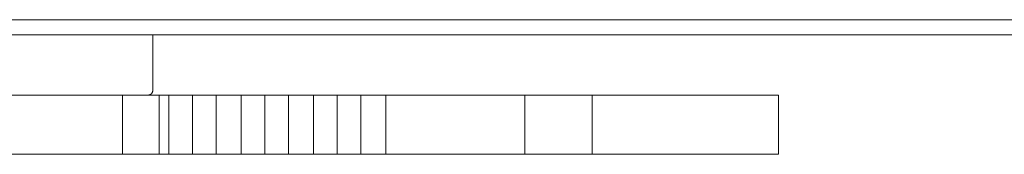
# Model space of a CAD drawing. Extents: x 727 to 5383, y 35 to 232.
# Drawn here: x 3463 to 3465, y 46 to 46 of the extents above; entities that cross this region are included whole.
import ezdxf

# ---------------------------------------------------------------- set-up
doc = ezdxf.new("R2010")
doc.units = 0
doc.header["$MEASUREMENT"] = 0
doc.layers.add('2D', color=7, linetype='CONTINUOUS', lineweight=20)

msp = doc.modelspace()

# ---------------------------------------------------------------- linework, layer by layer
at = {"layer": '2D'}
for points in [[(3466.14394, 46.16207, 0), (3458.57137, 46.16207, 0)], [(3461.55991, 46.13088, 0), (3466.18537, 46.13088, 0)], [(3463.43863, 46.13088, 0), (3463.43863, 46.01607, 0)], [(3463.06476, 46.00609, 0), (3463.37544, 46.00609, 0)], [(3463.37544, 46.00609, 0), (3463.3774, 46.00609, 0), (3463.37936, 46.00609, 0), (3463.38131, 46.00609, 0), (3463.38325, 46.00609, 0), (3463.38519, 46.00609, 0), (3463.38712, 46.00609, 0), (3463.38903, 46.00609, 0), (3463.39095, 46.00609, 0), (3463.39284, 46.00609, 0), (3463.39472, 46.00609, 0), (3463.39659, 46.00609, 0), (3463.39845, 46.00609, 0), (3463.40028, 46.00609, 0), (3463.40211, 46.00609, 0), (3463.40391, 46.00609, 0), (3463.40569, 46.00609, 0), (3463.40746, 46.00609, 0), (3463.4092, 46.00609, 0), (3463.41091, 46.00609, 0), (3463.41219, 46.00609, 0), (3463.41344, 46.00609, 0), (3463.41468, 46.00609, 0), (3463.41592, 46.00609, 0), (3463.41712, 46.00609, 0), (3463.41833, 46.00609, 0), (3463.4195, 46.00609, 0), (3463.42067, 46.00609, 0), (3463.42181, 46.00609, 0), (3463.42294, 46.00609, 0), (3463.42406, 46.00609, 0), (3463.42515, 46.00609, 0), (3463.42622, 46.00609, 0), (3463.42728, 46.00609, 0), (3463.42831, 46.00609, 0), (3463.42933, 46.00609, 0), (3463.43033, 46.00609, 0), (3463.43163, 46.00609, 0), (3463.43288, 46.00609, 0), (3463.43411, 46.00609, 0), (3463.4353, 46.00609, 0), (3463.43644, 46.00609, 0), (3463.43755, 46.00609, 0), (3463.43861, 46.00609, 0), (3463.43964, 46.00609, 0), (3463.44086, 46.00609, 0), (3463.44202, 46.00609, 0), (3463.44312, 46.00609, 0), (3463.44415, 46.00609, 0), (3463.44529, 46.00609, 0), (3463.44634, 46.00609, 0), (3463.44745, 46.00609, 0), (3463.44855, 46.00609, 0), (3463.44959, 46.00609, 0), (3463.45064, 46.00609, 0), (3463.45167, 46.00609, 0)], [(3463.37544, 45.8838, 0), (3463.37544, 46.00609, 0)], [(3463.43863, 46.01607, 0), (3463.43861, 46.01556, 0), (3463.43858, 46.01506, 0), (3463.43855, 46.0148, 0), (3463.43853, 46.01468, 0), (3463.43853, 46.01467, 0), (3463.43853, 46.01467, 0), (3463.43853, 46.01466, 0), (3463.43853, 46.01465, 0), (3463.43853, 46.01464, 0), (3463.43853, 46.01464, 0), (3463.43852, 46.01463, 0), (3463.43852, 46.01462, 0), (3463.43852, 46.01461, 0), (3463.43852, 46.01461, 0), (3463.43852, 46.01459, 0), (3463.43852, 46.01459, 0), (3463.43851, 46.01457, 0), (3463.43851, 46.01457, 0), (3463.43851, 46.01456, 0), (3463.43851, 46.01455, 0), (3463.43843, 46.01406, 0), (3463.43832, 46.01358, 0), (3463.43819, 46.01311, 0), (3463.43803, 46.01264, 0), (3463.43786, 46.01219, 0), (3463.43765, 46.01175, 0), (3463.43743, 46.01132, 0), (3463.43732, 46.0111, 0), (3463.4372, 46.0109, 0), (3463.43694, 46.01049, 0), (3463.43694, 46.01049, 0), (3463.43693, 46.01049, 0), (3463.43693, 46.01048, 0), (3463.43693, 46.01047, 0), (3463.43692, 46.01046, 0), (3463.43691, 46.01045, 0), (3463.43691, 46.01045, 0), (3463.43691, 46.01045, 0), (3463.4369, 46.01044, 0), (3463.4369, 46.01043, 0), (3463.4369, 46.01042, 0), (3463.43689, 46.01042, 0), (3463.43688, 46.01041, 0), (3463.43688, 46.01041, 0), (3463.43687, 46.0104, 0), (3463.43687, 46.01039, 0), (3463.43681, 46.01029, 0), (3463.43667, 46.0101, 0), (3463.43637, 46.00973, 0), (3463.43622, 46.00954, 0), (3463.43606, 46.00936, 0), (3463.43574, 46.00902, 0), (3463.43539, 46.00868, 0), (3463.43521, 46.00852, 0), (3463.4352, 46.00852, 0), (3463.4352, 46.00852, 0), (3463.4352, 46.00852, 0), (3463.43519, 46.0085, 0), (3463.43519, 46.0085, 0), (3463.43518, 46.0085, 0), (3463.43517, 46.00849, 0), (3463.43517, 46.00849, 0), (3463.43516, 46.00849, 0), (3463.43516, 46.00848, 0), (3463.43515, 46.00847, 0), (3463.43514, 46.00847, 0), (3463.43514, 46.00846, 0), (3463.43514, 46.00846, 0), (3463.43513, 46.00846, 0), (3463.43512, 46.00845, 0), (3463.43503, 46.00837, 0), (3463.43465, 46.00807, 0), (3463.43427, 46.0078, 0), (3463.43387, 46.00754, 0), (3463.43366, 46.00742, 0), (3463.43346, 46.0073, 0), (3463.43303, 46.00707, 0), (3463.43259, 46.00688, 0), (3463.43237, 46.00678, 0), (3463.43214, 46.0067, 0), (3463.43169, 46.00654, 0), (3463.43122, 46.0064, 0), (3463.43074, 46.00629, 0), (3463.43025, 46.00621, 0), (3463.43001, 46.00617, 0), (3463.42976, 46.00614, 0), (3463.42925, 46.00611, 0), (3463.42875, 46.00609, 0)], [(3463.45167, 46.00609, 0), (3463.45167, 45.8838, 0)], [(3463.47182, 46.00609, 0), (3463.45167, 46.00609, 0)], [(3463.47182, 46.00609, 0), (3463.47182, 45.8838, 0)], [(3463.47501, 46.00609, 0), (3463.47401, 46.00609, 0), (3463.47302, 46.00609, 0), (3463.47182, 46.00609, 0)], [(3463.5209, 46.00609, 0), (3463.47501, 46.00609, 0)], [(3463.5209, 46.00609, 0), (3463.5209, 45.8838, 0)], [(3463.52337, 46.00609, 0), (3463.52238, 46.00609, 0), (3463.5209, 46.00609, 0)], [(3463.57003, 46.00609, 0), (3463.52337, 46.00609, 0)], [(3463.57003, 46.00609, 0), (3463.57003, 45.8838, 0)], [(3463.57249, 46.00609, 0), (3463.5715, 46.00609, 0), (3463.57003, 46.00609, 0)], [(3463.62208, 46.00609, 0), (3463.57249, 46.00609, 0)], [(3463.62208, 46.00609, 0), (3463.62208, 45.8838, 0)], [(3463.62455, 46.00609, 0), (3463.62356, 46.00609, 0), (3463.62208, 46.00609, 0)], [(3463.6712, 46.00609, 0), (3463.62455, 46.00609, 0)], [(3463.6712, 46.00609, 0), (3463.6712, 45.8838, 0)], [(3463.67367, 46.00609, 0), (3463.67268, 46.00609, 0), (3463.6712, 46.00609, 0)], [(3463.72033, 46.00609, 0), (3463.67367, 46.00609, 0)], [(3463.72033, 46.00609, 0), (3463.72033, 45.8838, 0)], [(3463.72279, 46.00609, 0), (3463.72179, 46.00609, 0), (3463.72033, 46.00609, 0)], [(3463.77242, 46.00609, 0), (3463.72279, 46.00609, 0)], [(3463.77242, 46.00609, 0), (3463.77242, 45.8838, 0)], [(3463.77561, 46.00609, 0), (3463.77461, 46.00609, 0), (3463.77361, 46.00609, 0), (3463.77242, 46.00609, 0)], [(3463.8215, 46.00609, 0), (3463.77561, 46.00609, 0)], [(3463.8215, 46.00609, 0), (3463.8215, 45.8838, 0)], [(3463.82396, 46.00609, 0), (3463.82297, 46.00609, 0), (3463.8215, 46.00609, 0)], [(3463.87061, 46.00609, 0), (3463.82396, 46.00609, 0)], [(3463.87061, 46.00609, 0), (3463.87061, 45.8838, 0)], [(3463.87308, 46.00609, 0), (3463.87208, 46.00609, 0), (3463.87061, 46.00609, 0)], [(3463.92265, 46.00609, 0), (3463.87308, 46.00609, 0)], [(3463.92265, 46.00609, 0), (3463.92265, 45.8838, 0)], [(3463.92512, 46.00609, 0), (3463.92413, 46.00609, 0), (3463.92265, 46.00609, 0)], [(3464.21128, 46.00609, 0), (3463.92512, 46.00609, 0)], [(3464.21128, 45.8838, 0), (3464.21128, 46.00609, 0)], [(3464.35111, 46.00609, 0), (3464.35008, 46.00609, 0), (3464.34903, 46.00609, 0), (3464.34798, 46.00609, 0), (3464.34692, 46.00609, 0), (3464.34585, 46.00609, 0), (3464.34478, 46.00609, 0), (3464.3437, 46.00609, 0), (3464.34261, 46.00609, 0), (3464.34152, 46.00609, 0), (3464.34042, 46.00609, 0), (3464.33932, 46.00609, 0), (3464.33821, 46.00609, 0), (3464.3371, 46.00609, 0), (3464.33598, 46.00609, 0), (3464.33485, 46.00609, 0), (3464.33372, 46.00609, 0), (3464.33258, 46.00609, 0), (3464.33144, 46.00609, 0), (3464.33029, 46.00609, 0), (3464.32914, 46.00609, 0), (3464.32798, 46.00609, 0), (3464.32682, 46.00609, 0), (3464.32565, 46.00609, 0), (3464.32449, 46.00609, 0), (3464.32331, 46.00609, 0), (3464.32214, 46.00609, 0), (3464.32095, 46.00609, 0), (3464.31976, 46.00609, 0), (3464.31858, 46.00609, 0), (3464.31738, 46.00609, 0), (3464.31619, 46.00609, 0), (3464.31499, 46.00609, 0), (3464.31258, 46.00609, 0), (3464.31016, 46.00609, 0), (3464.30773, 46.00609, 0), (3464.3053, 46.00609, 0), (3464.30286, 46.00609, 0), (3464.30042, 46.00609, 0), (3464.29551, 46.00609, 0), (3464.29061, 46.00609, 0), (3464.28816, 46.00609, 0), (3464.28571, 46.00609, 0), (3464.28327, 46.00609, 0), (3464.28084, 46.00609, 0), (3464.27842, 46.00609, 0), (3464.276, 46.00609, 0), (3464.2748, 46.00609, 0), (3464.2736, 46.00609, 0), (3464.2724, 46.00609, 0), (3464.27121, 46.00609, 0), (3464.27001, 46.00609, 0), (3464.26883, 46.00609, 0), (3464.26765, 46.00609, 0), (3464.26647, 46.00609, 0), (3464.2653, 46.00609, 0), (3464.26412, 46.00609, 0), (3464.26296, 46.00609, 0), (3464.2618, 46.00609, 0), (3464.26064, 46.00609, 0), (3464.25949, 46.00609, 0), (3464.25835, 46.00609, 0), (3464.25721, 46.00609, 0), (3464.25607, 46.00609, 0), (3464.25494, 46.00609, 0), (3464.25381, 46.00609, 0), (3464.2527, 46.00609, 0), (3464.25159, 46.00609, 0), (3464.25049, 46.00609, 0), (3464.24938, 46.00609, 0), (3464.24829, 46.00609, 0), (3464.24721, 46.00609, 0), (3464.24613, 46.00609, 0), (3464.24506, 46.00609, 0), (3464.244, 46.00609, 0), (3464.24294, 46.00609, 0), (3464.24189, 46.00609, 0), (3464.24085, 46.00609, 0), (3464.23982, 46.00609, 0), (3464.23879, 46.00609, 0), (3464.23777, 46.00609, 0), (3464.23676, 46.00609, 0), (3464.23576, 46.00609, 0), (3464.23476, 46.00609, 0), (3464.2328, 46.00609, 0), (3464.23086, 46.00609, 0), (3464.22897, 46.00609, 0), (3464.2271, 46.00609, 0), (3464.22528, 46.00609, 0), (3464.2235, 46.00609, 0), (3464.22174, 46.00609, 0), (3464.22002, 46.00609, 0), (3464.21835, 46.00609, 0), (3464.21671, 46.00609, 0), (3464.21511, 46.00609, 0), (3464.21355, 46.00609, 0), (3464.21128, 46.00609, 0)], [(3464.35111, 45.8838, 0), (3464.35111, 46.00609, 0)], [(3464.66157, 46.00609, 0), (3464.35111, 46.00609, 0)], [(3464.73775, 46.00609, 0), (3464.73669, 46.00609, 0), (3464.7357, 46.00609, 0), (3464.73463, 46.00609, 0), (3464.7335, 46.00609, 0), (3464.73235, 46.00609, 0), (3464.73127, 46.00609, 0), (3464.73009, 46.00609, 0), (3464.72903, 46.00609, 0), (3464.72791, 46.00609, 0), (3464.72672, 46.00609, 0), (3464.72572, 46.00609, 0), (3464.72468, 46.00609, 0), (3464.72361, 46.00609, 0), (3464.7225, 46.00609, 0), (3464.72134, 46.00609, 0), (3464.72015, 46.00609, 0), (3464.71892, 46.00609, 0), (3464.71765, 46.00609, 0), (3464.71635, 46.00609, 0), (3464.71536, 46.00609, 0), (3464.71434, 46.00609, 0), (3464.71331, 46.00609, 0), (3464.71226, 46.00609, 0), (3464.71118, 46.00609, 0), (3464.7101, 46.00609, 0), (3464.70899, 46.00609, 0), (3464.70788, 46.00609, 0), (3464.70673, 46.00609, 0), (3464.70559, 46.00609, 0), (3464.70442, 46.00609, 0), (3464.70324, 46.00609, 0), (3464.70165, 46.00609, 0), (3464.70003, 46.00609, 0), (3464.69839, 46.00609, 0), (3464.69672, 46.00609, 0), (3464.69504, 46.00609, 0), (3464.69334, 46.00609, 0), (3464.69161, 46.00609, 0), (3464.68987, 46.00609, 0), (3464.68812, 46.00609, 0), (3464.68635, 46.00609, 0), (3464.68456, 46.00609, 0), (3464.68277, 46.00609, 0), (3464.68096, 46.00609, 0), (3464.67915, 46.00609, 0), (3464.67732, 46.00609, 0), (3464.67548, 46.00609, 0), (3464.67272, 46.00609, 0), (3464.67087, 46.00609, 0), (3464.66901, 46.00609, 0), (3464.66715, 46.00609, 0), (3464.66529, 46.00609, 0), (3464.66157, 46.00609, 0)], [(3464.73775, 46.00609, 0), (3464.73775, 45.8838, 0)], [(3463.06476, 45.8838, 0), (3463.37544, 45.8838, 0)], [(3463.37544, 45.8838, 0), (3463.3774, 45.8838, 0), (3463.37936, 45.8838, 0), (3463.38131, 45.8838, 0), (3463.38325, 45.8838, 0), (3463.38519, 45.8838, 0), (3463.38712, 45.8838, 0), (3463.38903, 45.8838, 0), (3463.39095, 45.8838, 0), (3463.39284, 45.8838, 0), (3463.39472, 45.8838, 0), (3463.39659, 45.8838, 0), (3463.39845, 45.8838, 0), (3463.40028, 45.8838, 0), (3463.40211, 45.8838, 0), (3463.40391, 45.8838, 0), (3463.40569, 45.8838, 0), (3463.40746, 45.8838, 0), (3463.4092, 45.8838, 0), (3463.41091, 45.8838, 0), (3463.41219, 45.8838, 0), (3463.41344, 45.8838, 0), (3463.41468, 45.8838, 0), (3463.41592, 45.8838, 0), (3463.41712, 45.8838, 0), (3463.41833, 45.8838, 0), (3463.4195, 45.8838, 0), (3463.42067, 45.8838, 0), (3463.42181, 45.8838, 0), (3463.42294, 45.8838, 0), (3463.42406, 45.8838, 0), (3463.42515, 45.8838, 0), (3463.42622, 45.8838, 0), (3463.42728, 45.8838, 0), (3463.42831, 45.8838, 0), (3463.42933, 45.8838, 0), (3463.43033, 45.8838, 0), (3463.43163, 45.8838, 0), (3463.43288, 45.8838, 0), (3463.43411, 45.8838, 0), (3463.4353, 45.8838, 0), (3463.43644, 45.8838, 0), (3463.43755, 45.8838, 0), (3463.43861, 45.8838, 0), (3463.43964, 45.8838, 0), (3463.44086, 45.8838, 0), (3463.44202, 45.8838, 0), (3463.44312, 45.8838, 0), (3463.44415, 45.8838, 0), (3463.44529, 45.8838, 0), (3463.44634, 45.8838, 0), (3463.44745, 45.8838, 0), (3463.44855, 45.8838, 0), (3463.44959, 45.8838, 0), (3463.45064, 45.8838, 0), (3463.45167, 45.8838, 0)], [(3463.47182, 45.8838, 0), (3463.45167, 45.8838, 0)], [(3463.47501, 45.8838, 0), (3463.47401, 45.8838, 0), (3463.47302, 45.8838, 0), (3463.47182, 45.8838, 0)], [(3463.5209, 45.8838, 0), (3463.47501, 45.8838, 0)], [(3463.52337, 45.8838, 0), (3463.52238, 45.8838, 0), (3463.5209, 45.8838, 0)], [(3463.57003, 45.8838, 0), (3463.52337, 45.8838, 0)], [(3463.57249, 45.8838, 0), (3463.5715, 45.8838, 0), (3463.57003, 45.8838, 0)], [(3463.62208, 45.8838, 0), (3463.57249, 45.8838, 0)], [(3463.62455, 45.8838, 0), (3463.62356, 45.8838, 0), (3463.62208, 45.8838, 0)], [(3463.6712, 45.8838, 0), (3463.62455, 45.8838, 0)], [(3463.67367, 45.8838, 0), (3463.67268, 45.8838, 0), (3463.6712, 45.8838, 0)], [(3463.72033, 45.8838, 0), (3463.67367, 45.8838, 0)], [(3463.72279, 45.8838, 0), (3463.72179, 45.8838, 0), (3463.72033, 45.8838, 0)], [(3463.77242, 45.8838, 0), (3463.72279, 45.8838, 0)], [(3463.77561, 45.8838, 0), (3463.77461, 45.8838, 0), (3463.77361, 45.8838, 0), (3463.77242, 45.8838, 0)], [(3463.8215, 45.8838, 0), (3463.77561, 45.8838, 0)], [(3463.82396, 45.8838, 0), (3463.82297, 45.8838, 0), (3463.8215, 45.8838, 0)], [(3463.87061, 45.8838, 0), (3463.82396, 45.8838, 0)], [(3463.87308, 45.8838, 0), (3463.87208, 45.8838, 0), (3463.87061, 45.8838, 0)], [(3463.92265, 45.8838, 0), (3463.87308, 45.8838, 0)], [(3463.92512, 45.8838, 0), (3463.92413, 45.8838, 0), (3463.92265, 45.8838, 0)], [(3464.21128, 45.8838, 0), (3463.92512, 45.8838, 0)], [(3464.35111, 45.8838, 0), (3464.35008, 45.8838, 0), (3464.34903, 45.8838, 0), (3464.34798, 45.8838, 0), (3464.34692, 45.8838, 0), (3464.34585, 45.8838, 0), (3464.34478, 45.8838, 0), (3464.3437, 45.8838, 0), (3464.34261, 45.8838, 0), (3464.34152, 45.8838, 0), (3464.34042, 45.8838, 0), (3464.33932, 45.8838, 0), (3464.33821, 45.8838, 0), (3464.3371, 45.8838, 0), (3464.33598, 45.8838, 0), (3464.33485, 45.8838, 0), (3464.33372, 45.8838, 0), (3464.33258, 45.8838, 0), (3464.33144, 45.8838, 0), (3464.33029, 45.8838, 0), (3464.32914, 45.8838, 0), (3464.32798, 45.8838, 0), (3464.32682, 45.8838, 0), (3464.32565, 45.8838, 0), (3464.32449, 45.8838, 0), (3464.32331, 45.8838, 0), (3464.32214, 45.8838, 0), (3464.32095, 45.8838, 0), (3464.31976, 45.8838, 0), (3464.31858, 45.8838, 0), (3464.31738, 45.8838, 0), (3464.31619, 45.8838, 0), (3464.31499, 45.8838, 0), (3464.31258, 45.8838, 0), (3464.31016, 45.8838, 0), (3464.30773, 45.8838, 0), (3464.3053, 45.8838, 0), (3464.30286, 45.8838, 0), (3464.30041, 45.8838, 0), (3464.29551, 45.8838, 0), (3464.29061, 45.8838, 0), (3464.28816, 45.8838, 0), (3464.28571, 45.8838, 0), (3464.28327, 45.8838, 0), (3464.28084, 45.8838, 0), (3464.27842, 45.8838, 0), (3464.276, 45.8838, 0), (3464.2748, 45.8838, 0), (3464.2736, 45.8838, 0), (3464.2724, 45.8838, 0), (3464.27121, 45.8838, 0), (3464.27001, 45.8838, 0), (3464.26883, 45.8838, 0), (3464.26765, 45.8838, 0), (3464.26647, 45.8838, 0), (3464.2653, 45.8838, 0), (3464.26412, 45.8838, 0), (3464.26296, 45.8838, 0), (3464.2618, 45.8838, 0), (3464.26064, 45.8838, 0), (3464.25949, 45.8838, 0), (3464.25835, 45.8838, 0), (3464.25721, 45.8838, 0), (3464.25607, 45.8838, 0), (3464.25494, 45.8838, 0), (3464.25381, 45.8838, 0), (3464.2527, 45.8838, 0), (3464.25159, 45.8838, 0), (3464.25049, 45.8838, 0), (3464.24938, 45.8838, 0), (3464.24829, 45.8838, 0), (3464.24721, 45.8838, 0), (3464.24613, 45.8838, 0), (3464.24506, 45.8838, 0), (3464.244, 45.8838, 0), (3464.24294, 45.8838, 0), (3464.24189, 45.8838, 0), (3464.24085, 45.8838, 0), (3464.23982, 45.8838, 0), (3464.23879, 45.8838, 0), (3464.23777, 45.8838, 0), (3464.23676, 45.8838, 0), (3464.23576, 45.8838, 0), (3464.23476, 45.8838, 0), (3464.2328, 45.8838, 0), (3464.23086, 45.8838, 0), (3464.22897, 45.8838, 0), (3464.2271, 45.8838, 0), (3464.22528, 45.8838, 0), (3464.2235, 45.8838, 0), (3464.22174, 45.8838, 0), (3464.22002, 45.8838, 0), (3464.21835, 45.8838, 0), (3464.21671, 45.8838, 0), (3464.21511, 45.8838, 0), (3464.21355, 45.8838, 0), (3464.21128, 45.8838, 0)], [(3464.66157, 45.8838, 0), (3464.35111, 45.8838, 0)], [(3464.73775, 45.8838, 0), (3464.73669, 45.8838, 0), (3464.7357, 45.8838, 0), (3464.73463, 45.8838, 0), (3464.7335, 45.8838, 0), (3464.73235, 45.8838, 0), (3464.73127, 45.8838, 0), (3464.73009, 45.8838, 0), (3464.72903, 45.8838, 0), (3464.72791, 45.8838, 0), (3464.72672, 45.8838, 0), (3464.72572, 45.8838, 0), (3464.72468, 45.8838, 0), (3464.72361, 45.8838, 0), (3464.7225, 45.8838, 0), (3464.72134, 45.8838, 0), (3464.72015, 45.8838, 0), (3464.71892, 45.8838, 0), (3464.71765, 45.8838, 0), (3464.71635, 45.8838, 0), (3464.71536, 45.8838, 0), (3464.71434, 45.8838, 0), (3464.71331, 45.8838, 0), (3464.71226, 45.8838, 0), (3464.71118, 45.8838, 0), (3464.7101, 45.8838, 0), (3464.70899, 45.8838, 0), (3464.70788, 45.8838, 0), (3464.70673, 45.8838, 0), (3464.70559, 45.8838, 0), (3464.70442, 45.8838, 0), (3464.70324, 45.8838, 0), (3464.70165, 45.8838, 0), (3464.70003, 45.8838, 0), (3464.69839, 45.8838, 0), (3464.69672, 45.8838, 0), (3464.69504, 45.8838, 0), (3464.69334, 45.8838, 0), (3464.69161, 45.8838, 0), (3464.68987, 45.8838, 0), (3464.68812, 45.8838, 0), (3464.68635, 45.8838, 0), (3464.68456, 45.8838, 0), (3464.68277, 45.8838, 0), (3464.68096, 45.8838, 0), (3464.67915, 45.8838, 0), (3464.67732, 45.8838, 0), (3464.67548, 45.8838, 0), (3464.67272, 45.8838, 0), (3464.67087, 45.8838, 0), (3464.66901, 45.8838, 0), (3464.66715, 45.8838, 0), (3464.66529, 45.8838, 0), (3464.66157, 45.8838, 0)]]:
    msp.add_polyline3d(points, dxfattribs=at)

doc.saveas('drawing.dxf')
